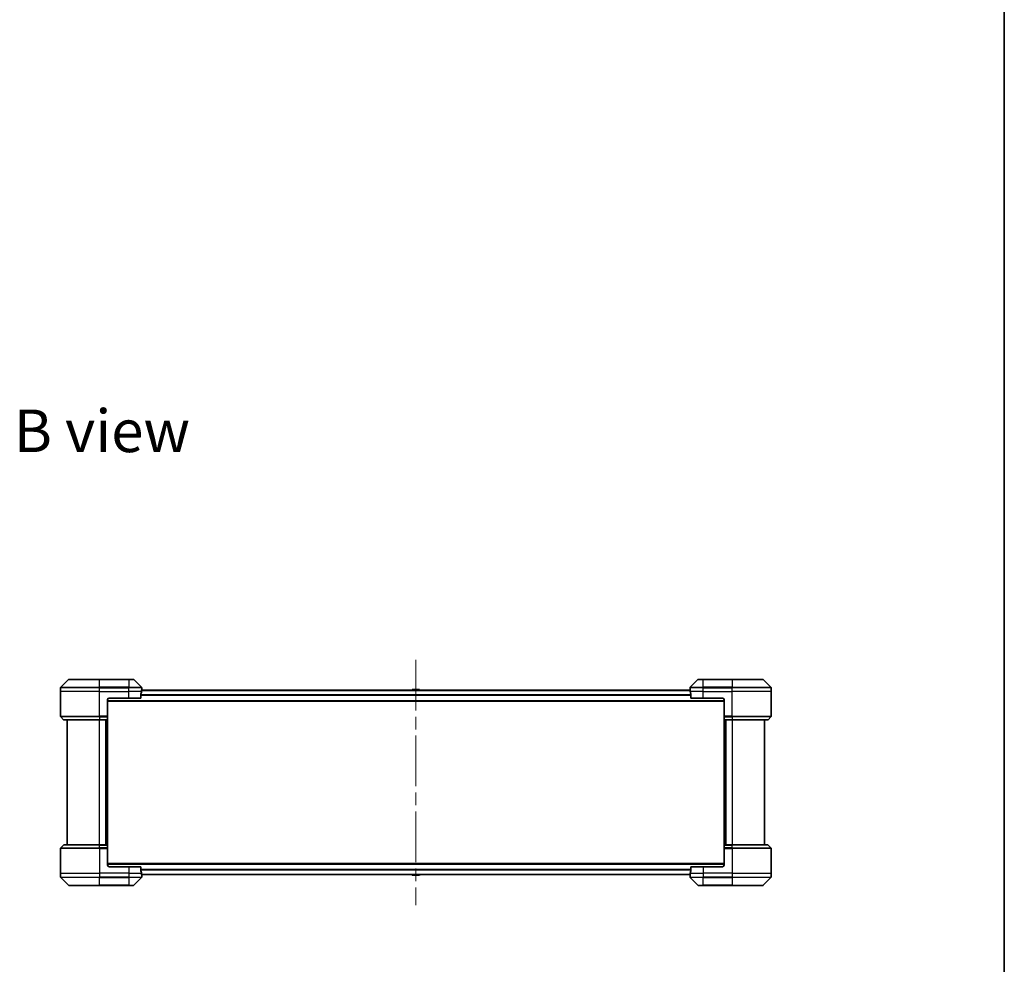
# Model space of a CAD drawing. Units: millimetres. Extents: x 80 to 11674, y 44 to 2152.
# Drawn here: x 4566 to 5173, y 962 to 1544 of the extents above; entities that cross this region are included whole.
import ezdxf

# ---------------------------------------------------------------- set-up
doc = ezdxf.new("R2010")
doc.units = ezdxf.units.MM
doc.header["$LTSCALE"] = 5.5
doc.linetypes.add('CHAIN', pattern=[0.3543, 0.2362, -0.0295, 0.0591, -0.0295])
for name, color, linetype, lineweight in [('Border (ISO)', 7, 'Continuous', 35), ('Centerline (ISO)', 131, 'Continuous', 18), ('Symbol (ISO)', 7, 'Continuous', 18), ('Visible (ISO)', 7, 'Continuous', 35), ('Visible Narrow (ISO)', 7, 'Continuous', 25)]:
    doc.layers.add(name, color=color, linetype=linetype, lineweight=lineweight)
doc.styles.add('Note Text (TK)', font='txt')

# ---------------------------------------------------------------- blocks, each defined once
blk = doc.blocks.new('Borders tk図枠')
at = {"layer": 'Border (ISO)'}
blk.add_line((405.5, 289), (405.5, 8), dxfattribs=at)

msp = doc.modelspace()

# ---------------------------------------------------------------- linework, layer by layer
at = {"layer": 'Centerline (ISO)', "linetype": 'CHAIN', "ltscale": 23.990969}
msp.add_line((4810.0337, 1149.7257), (4810.0337, 998.6257), dxfattribs=at)
at = {"layer": 'Visible (ISO)'}
for p, q in [((4595.8872, 1137.5292), (4591.1801, 1132.8221)), ((4596.2408, 1137.6757), (4615.0337, 1137.6757)), ((4633.0337, 1137.6757), (4615.0337, 1137.6757)), ((4633.0337, 1137.6757), (4635.8266, 1137.6757)), ((4640.8872, 1132.8221), (4636.1801, 1137.5292)), ((4983.8872, 1137.5292), (4979.1801, 1132.8221)), ((4984.2408, 1137.6757), (4987.0337, 1137.6757)), ((5005.0337, 1137.6757), (4987.0337, 1137.6757)), ((5005.0337, 1137.6757), (5023.8266, 1137.6757)), ((5028.8872, 1132.8221), (5024.1801, 1137.5292)), ((4591.0337, 1130.1757), (4591.0337, 1132.4686)), ((4591.0337, 1114.8828), (4591.0337, 1130.1757)), ((4979.0615, 1130.9757), (4641.0058, 1130.9757)), ((4641.0337, 1131.1757), (4641.0256, 1131.1757)), ((4641.0337, 1131.1757), (4641.0337, 1132.4686)), ((4641.0337, 1130.9757), (4641.0337, 1131.1757)), ((4807.7245, 1131.2847), (4807.5237, 1130.9757)), ((4812.1751, 1131.3757), (4807.8922, 1131.3757)), ((4812.3428, 1131.2847), (4812.5437, 1130.9757)), ((4979.0337, 1131.1757), (4979.0337, 1132.4686)), ((4979.0337, 1131.1757), (4979.0337, 1130.9757)), ((4979.0417, 1131.1757), (4979.0337, 1131.1757)), ((5029.0337, 1130.1757), (5029.0337, 1132.4686)), ((5029.0337, 1114.8828), (5029.0337, 1130.1757)), ((4620.0337, 1125.1757), (4620.0337, 1114.8828)), ((4620.0337, 1124.1757), (5000.0337, 1124.1757)), ((4621.0337, 1126.1757), (4633.0337, 1126.1757)), ((4640.4499, 1126.1757), (4633.0337, 1126.1757)), ((4640.4499, 1126.1757), (4640.4499, 1128.0671)), ((4979.6175, 1128.0671), (4979.6175, 1126.1757)), ((4987.0337, 1126.1757), (4979.6175, 1126.1757)), ((4987.0337, 1126.1757), (4999.0337, 1126.1757)), ((5000.0337, 1125.1757), (5000.0337, 1114.8828)), ((4591.1801, 1114.5292), (4592.8872, 1112.8221)), ((4615.0337, 1112.6757), (4593.2408, 1112.6757)), ((4595.0337, 1112.6757), (4595.0337, 1035.6757)), ((4615.0337, 1112.6757), (4620.0337, 1112.6757)), ((4619.0337, 1035.6757), (4619.0337, 1112.6757)), ((4620.0337, 1114.8828), (4620.0337, 1114.5292)), ((4620.0337, 1112.8221), (4620.0337, 1114.5292)), ((4620.0337, 1112.8221), (4620.0337, 1112.6757)), ((4620.0337, 1035.6757), (4620.0337, 1112.6757)), ((5000.0337, 1114.5292), (5000.0337, 1114.8828)), ((5000.0337, 1114.5292), (5000.0337, 1112.8221)), ((5000.0337, 1112.6757), (5000.0337, 1112.8221)), ((5000.0337, 1112.6757), (5000.0337, 1035.6757)), ((5000.0337, 1112.6757), (5005.0337, 1112.6757)), ((5001.0337, 1112.6757), (5001.0337, 1035.6757)), ((5026.8266, 1112.6757), (5005.0337, 1112.6757)), ((5025.0337, 1035.6757), (5025.0337, 1112.6757)), ((5028.8872, 1114.5292), (5027.1801, 1112.8221)), ((4591.0337, 1033.4686), (4591.0337, 1018.1757)), ((4591.1801, 1033.8221), (4592.8872, 1035.5292)), ((4593.2408, 1035.6757), (4615.0337, 1035.6757)), ((4620.0337, 1035.6757), (4615.0337, 1035.6757)), ((4620.0337, 1035.6757), (4620.0337, 1035.5292)), ((4620.0337, 1033.8221), (4620.0337, 1035.5292)), ((4620.0337, 1033.8221), (4620.0337, 1033.4686)), ((4620.0337, 1023.1757), (4620.0337, 1033.4686)), ((5000.0337, 1035.5292), (5000.0337, 1035.6757)), ((5005.0337, 1035.6757), (5000.0337, 1035.6757)), ((5000.0337, 1035.5292), (5000.0337, 1033.8221)), ((5000.0337, 1033.4686), (5000.0337, 1033.8221)), ((5000.0337, 1023.1757), (5000.0337, 1033.4686)), ((5005.0337, 1035.6757), (5026.8266, 1035.6757)), ((5028.8872, 1033.8221), (5027.1801, 1035.5292)), ((5029.0337, 1033.4686), (5029.0337, 1018.1757)), ((5000.0337, 1024.1757), (4620.0337, 1024.1757)), ((4633.0337, 1022.1757), (4621.0337, 1022.1757)), ((4633.0337, 1022.1757), (4640.4499, 1022.1757)), ((4640.4499, 1020.2843), (4640.4499, 1022.1757)), ((4979.6175, 1022.1757), (4979.6175, 1020.2843)), ((4979.6175, 1022.1757), (4987.0337, 1022.1757)), ((4999.0337, 1022.1757), (4987.0337, 1022.1757)), ((4591.0337, 1018.1757), (4591.0337, 1015.8828)), ((4591.1801, 1015.5292), (4595.8872, 1010.8221)), ((4636.1801, 1010.8221), (4640.8872, 1015.5292)), ((4641.0058, 1017.3757), (4979.0615, 1017.3757)), ((4641.0256, 1017.1757), (4641.0337, 1017.1757)), ((4641.0337, 1017.1757), (4641.0337, 1017.3757)), ((4641.0337, 1017.1757), (4641.0337, 1015.8828)), ((4807.7245, 1017.0667), (4807.5237, 1017.3757)), ((4807.8922, 1016.9757), (4812.1751, 1016.9757)), ((4812.3428, 1017.0667), (4812.5437, 1017.3757)), ((4979.0337, 1017.3757), (4979.0337, 1017.1757)), ((4979.0337, 1017.1757), (4979.0417, 1017.1757)), ((4979.0337, 1017.1757), (4979.0337, 1015.8828)), ((4979.1801, 1015.5292), (4983.8872, 1010.8221)), ((5024.1801, 1010.8221), (5028.8872, 1015.5292)), ((5029.0337, 1018.1757), (5029.0337, 1015.8828)), ((4615.0337, 1010.6757), (4596.2408, 1010.6757)), ((4615.0337, 1010.6757), (4633.0337, 1010.6757)), ((4635.8266, 1010.6757), (4633.0337, 1010.6757)), ((4987.0337, 1010.6757), (4984.2408, 1010.6757)), ((4987.0337, 1010.6757), (5005.0337, 1010.6757)), ((5023.8266, 1010.6757), (5005.0337, 1010.6757))]:
    msp.add_line(p, q, dxfattribs=at)
for centre, radius, start, end in [((4596.2408, 1137.1757), 0.5, 90, 135), ((4635.8266, 1137.1757), 0.5, 45, 90), ((4984.2408, 1137.1757), 0.5, 90, 135), ((5023.8266, 1137.1757), 0.5, 45, 90), ((4591.5337, 1132.4686), 0.5, 135, 180), ((4640.5337, 1132.4686), 0.5, 0, 45), ((4807.8922, 1131.1757), 0.2, 90, 146.9761324), ((4812.1751, 1131.1757), 0.2, 33.0238676, 90), ((4979.5337, 1132.4686), 0.5, 135, 180), ((5028.5337, 1132.4686), 0.5, 0, 45), ((4621.0337, 1125.1757), 1, 90, 180), ((4999.0337, 1125.1757), 1, 0, 90), ((4591.5337, 1114.8828), 0.5, 180, 225), ((4593.2408, 1113.1757), 0.5, 225, 270), ((5026.8266, 1113.1757), 0.5, 270, 315), ((5028.5337, 1114.8828), 0.5, 315, 0), ((4591.5337, 1033.4686), 0.5, 135, 180), ((4593.2408, 1035.1757), 0.5, 90, 135), ((5026.8266, 1035.1757), 0.5, 45, 90), ((5028.5337, 1033.4686), 0.5, 0, 45), ((4621.0337, 1023.1757), 1, 180, 270), ((4999.0337, 1023.1757), 1, 270, 0), ((4591.5337, 1015.8828), 0.5, 180, 225), ((4640.5337, 1015.8828), 0.5, 315, 0), ((4807.8922, 1017.1757), 0.2, 213.0238676, 270), ((4812.1751, 1017.1757), 0.2, 270, 326.9761324), ((4979.5337, 1015.8828), 0.5, 180, 225), ((5028.5337, 1015.8828), 0.5, 315, 0), ((4596.2408, 1011.1757), 0.5, 225, 270), ((4635.8266, 1011.1757), 0.5, 270, 315), ((4984.2408, 1011.1757), 0.5, 225, 270), ((5023.8266, 1011.1757), 0.5, 270, 315)]:
    msp.add_arc(centre, radius, start, end, dxfattribs=at)
for centre, major_axis, start_param, end_param in [((4633.0337, 1131.7757), (0, -9.6), 1.19575789, 1.40334825), ((4633.0337, 1131.7757), (0, -9.6), 1.40334825, 1.49698509), ((4987.0337, 1131.7757), (0, -9.6), 4.78620022, 4.87983706), ((4987.0337, 1131.7757), (0, -9.6), 4.87983706, 5.08742742), ((4633.0337, 1016.5757), (0, 9.6), 4.87983706, 5.08742742), ((4987.0337, 1016.5757), (0, 9.6), 1.19575789, 1.40334825), ((4633.0337, 1016.5757), (0, 9.6), 4.78620022, 4.87983706), ((4987.0337, 1016.5757), (0, 9.6), 1.40334825, 1.49698509)]:
    msp.add_ellipse(centre, major_axis=major_axis, ratio=0.83333333, start_param=start_param, end_param=end_param, dxfattribs=at)
for points, knots in [([(4641.0256, 1131.1757), (4641.0239, 1131.1757), (4641.0218, 1131.1682), (4641.0174, 1131.1375), (4641.0151, 1131.1144), (4641.0128, 1131.0814), (4641.0123, 1131.0748), (4641.0119, 1131.0677)], [0.1356732242, 0.1356732242, 0.1356732242, 0.1356732242, 0.1469944231, 0.1469944231, 0.158315622, 0.158315622, 0.1609890322, 0.1609890322, 0.1609890322, 0.1609890322]), ([(4979.0555, 1131.0677), (4979.055, 1131.0748), (4979.0546, 1131.0814), (4979.0522, 1131.1144), (4979.0499, 1131.1375), (4979.0455, 1131.1682), (4979.0434, 1131.1757), (4979.0417, 1131.1757)], [0.1103900742, 0.1103900742, 0.1103900742, 0.1103900742, 0.1130634845, 0.1130634845, 0.1243846834, 0.1243846834, 0.1357058823, 0.1357058823, 0.1357058823, 0.1357058823]), ([(4640.4776, 1128.2591), (4640.4702, 1128.2364), (4640.4636, 1128.2097), (4640.4529, 1128.1445), (4640.4499, 1128.1047), (4640.4499, 1128.0671)], [-0.0201836507, -0.0201836507, -0.0201836507, -0.0201836507, -0.0112759257, -0.0112759257, 0, 0, 0, 0]), ([(4979.6175, 1128.0671), (4979.6175, 1128.1054), (4979.6143, 1128.1459), (4979.6034, 1128.2109), (4979.597, 1128.2368), (4979.5897, 1128.2591)], [0.093260715, 0.093260715, 0.093260715, 0.093260715, 0.1047444472, 0.1047444472, 0.1134564756, 0.1134564756, 0.1134564756, 0.1134564756]), ([(4640.4499, 1020.2843), (4640.4499, 1020.246), (4640.453, 1020.2055), (4640.4639, 1020.1405), (4640.4703, 1020.1146), (4640.4776, 1020.0922)], [0.093260715, 0.093260715, 0.093260715, 0.093260715, 0.1047444472, 0.1047444472, 0.1134564756, 0.1134564756, 0.1134564756, 0.1134564756]), ([(4979.5897, 1020.0922), (4979.5971, 1020.115), (4979.6037, 1020.1416), (4979.6144, 1020.2069), (4979.6175, 1020.2467), (4979.6175, 1020.2843)], [-0.0201836507, -0.0201836507, -0.0201836507, -0.0201836507, -0.0112759257, -0.0112759257, 0, 0, 0, 0]), ([(4641.0119, 1017.2836), (4641.0123, 1017.2766), (4641.0128, 1017.2699), (4641.0151, 1017.237), (4641.0174, 1017.2139), (4641.0218, 1017.1832), (4641.0239, 1017.1757), (4641.0256, 1017.1757)], [0.1103900742, 0.1103900742, 0.1103900742, 0.1103900742, 0.1130634845, 0.1130634845, 0.1243846834, 0.1243846834, 0.1357058823, 0.1357058823, 0.1357058823, 0.1357058823]), ([(4979.0417, 1017.1757), (4979.0434, 1017.1757), (4979.0455, 1017.1832), (4979.0499, 1017.2139), (4979.0522, 1017.237), (4979.0546, 1017.2699), (4979.055, 1017.2766), (4979.0555, 1017.2836)], [0.1356732242, 0.1356732242, 0.1356732242, 0.1356732242, 0.1469944231, 0.1469944231, 0.158315622, 0.158315622, 0.1609890322, 0.1609890322, 0.1609890322, 0.1609890322])]:
    msp.add_open_spline(points, degree=3, knots=knots, dxfattribs=at)
at = {"layer": 'Visible Narrow (ISO)'}
for p, q in [((4615.0337, 1137.5292), (4595.8872, 1137.5292)), ((4615.0337, 1137.6757), (4615.0337, 1137.5292)), ((4615.0337, 1137.5292), (4633.0337, 1137.5292)), ((4615.0337, 1132.8221), (4615.0337, 1137.5292)), ((4633.0337, 1137.5292), (4633.0337, 1137.6757)), ((4636.1801, 1137.5292), (4633.0337, 1137.5292)), ((4633.0337, 1137.5292), (4633.0337, 1132.8221)), ((4987.0337, 1137.5292), (4983.8872, 1137.5292)), ((4987.0337, 1137.5292), (4987.0337, 1137.6757)), ((4987.0337, 1137.5292), (5005.0337, 1137.5292)), ((4987.0337, 1132.8221), (4987.0337, 1137.5292)), ((5005.0337, 1137.5292), (5005.0337, 1137.6757)), ((5024.1801, 1137.5292), (5005.0337, 1137.5292)), ((5005.0337, 1137.5292), (5005.0337, 1132.8221)), ((4615.0337, 1132.4686), (4591.0337, 1132.4686)), ((4615.0337, 1130.1757), (4591.0337, 1130.1757)), ((4591.1801, 1132.8221), (4615.0337, 1132.8221)), ((4615.0337, 1132.8221), (4615.0337, 1132.4686)), ((4633.0337, 1132.8221), (4615.0337, 1132.8221)), ((4615.0337, 1130.1757), (4615.0337, 1132.4686)), ((4615.0337, 1132.4686), (4633.0337, 1132.4686)), ((4615.0337, 1130.1757), (4633.0337, 1130.1757)), ((4615.0337, 1114.8828), (4615.0337, 1130.1757)), ((4633.0337, 1132.8221), (4633.0337, 1132.4686)), ((4633.0337, 1132.8221), (4640.8872, 1132.8221)), ((4633.0337, 1130.1757), (4633.0337, 1132.4686)), ((4641.0337, 1132.4686), (4633.0337, 1132.4686)), ((4640.9218, 1130.1757), (4633.0337, 1130.1757)), ((4633.0337, 1126.1757), (4633.0337, 1130.1757)), ((4640.9978, 1130.8677), (4979.0695, 1130.8677)), ((4812.3428, 1131.2847), (4807.7245, 1131.2847)), ((4987.0337, 1132.4686), (4979.0337, 1132.4686)), ((4987.0337, 1130.1757), (4979.1456, 1130.1757)), ((4979.1801, 1132.8221), (4987.0337, 1132.8221)), ((5005.0337, 1132.8221), (4987.0337, 1132.8221)), ((4987.0337, 1132.8221), (4987.0337, 1132.4686)), ((4987.0337, 1130.1757), (4987.0337, 1132.4686)), ((4987.0337, 1132.4686), (5005.0337, 1132.4686)), ((4987.0337, 1130.1757), (5005.0337, 1130.1757)), ((4987.0337, 1126.1757), (4987.0337, 1130.1757)), ((5005.0337, 1132.8221), (5005.0337, 1132.4686)), ((5005.0337, 1132.8221), (5028.8872, 1132.8221)), ((5005.0337, 1130.1757), (5005.0337, 1132.4686)), ((5029.0337, 1132.4686), (5005.0337, 1132.4686)), ((5029.0337, 1130.1757), (5005.0337, 1130.1757)), ((5005.0337, 1114.8828), (5005.0337, 1130.1757)), ((5000.0337, 1124.4757), (4620.0337, 1124.4757)), ((4979.6175, 1128.0591), (4640.4499, 1128.0591)), ((4640.4499, 1127.8671), (4979.6175, 1127.8671)), ((4591.0337, 1114.8828), (4615.0337, 1114.8828)), ((4615.0337, 1114.5292), (4591.1801, 1114.5292)), ((4592.8872, 1112.8221), (4615.0337, 1112.8221)), ((4620.0337, 1114.8828), (4615.0337, 1114.8828)), ((4615.0337, 1114.5292), (4615.0337, 1114.8828)), ((4615.0337, 1114.5292), (4620.0337, 1114.5292)), ((4615.0337, 1114.5292), (4615.0337, 1112.8221)), ((4620.0337, 1112.8221), (4615.0337, 1112.8221)), ((4615.0337, 1112.8221), (4615.0337, 1112.6757)), ((4615.0337, 1035.6757), (4615.0337, 1112.6757)), ((4618.7337, 1112.6757), (4618.7337, 1035.6757)), ((4619.7337, 1112.6757), (4619.7337, 1035.6757)), ((5005.0337, 1114.8828), (5000.0337, 1114.8828)), ((5000.0337, 1114.5292), (5005.0337, 1114.5292)), ((5005.0337, 1112.8221), (5000.0337, 1112.8221)), ((5000.3337, 1035.6757), (5000.3337, 1112.6757)), ((5001.3337, 1035.6757), (5001.3337, 1112.6757)), ((5005.0337, 1114.8828), (5029.0337, 1114.8828)), ((5005.0337, 1114.5292), (5005.0337, 1114.8828)), ((5028.8872, 1114.5292), (5005.0337, 1114.5292)), ((5005.0337, 1114.5292), (5005.0337, 1112.8221)), ((5005.0337, 1112.8221), (5005.0337, 1112.6757)), ((5005.0337, 1112.8221), (5027.1801, 1112.8221)), ((5005.0337, 1112.6757), (5005.0337, 1035.6757)), ((4615.0337, 1033.4686), (4591.0337, 1033.4686)), ((4591.1801, 1033.8221), (4615.0337, 1033.8221)), ((4615.0337, 1035.5292), (4592.8872, 1035.5292)), ((4615.0337, 1035.5292), (4615.0337, 1035.6757)), ((4615.0337, 1035.5292), (4620.0337, 1035.5292)), ((4615.0337, 1033.8221), (4615.0337, 1035.5292)), ((4615.0337, 1033.8221), (4615.0337, 1033.4686)), ((4620.0337, 1033.8221), (4615.0337, 1033.8221)), ((4615.0337, 1033.4686), (4615.0337, 1018.1757)), ((4615.0337, 1033.4686), (4620.0337, 1033.4686)), ((5000.0337, 1035.5292), (5005.0337, 1035.5292)), ((5005.0337, 1033.8221), (5000.0337, 1033.8221)), ((5000.0337, 1033.4686), (5005.0337, 1033.4686)), ((5005.0337, 1035.5292), (5005.0337, 1035.6757)), ((5027.1801, 1035.5292), (5005.0337, 1035.5292)), ((5005.0337, 1033.8221), (5005.0337, 1035.5292)), ((5005.0337, 1033.8221), (5005.0337, 1033.4686)), ((5005.0337, 1033.8221), (5028.8872, 1033.8221)), ((5005.0337, 1033.4686), (5005.0337, 1018.1757)), ((5029.0337, 1033.4686), (5005.0337, 1033.4686)), ((4620.0337, 1023.8757), (5000.0337, 1023.8757)), ((4633.0337, 1022.1757), (4633.0337, 1018.1757)), ((4979.6175, 1020.4843), (4640.4499, 1020.4843)), ((4640.4499, 1020.2922), (4979.6175, 1020.2922)), ((4987.0337, 1022.1757), (4987.0337, 1018.1757)), ((4591.0337, 1018.1757), (4615.0337, 1018.1757)), ((4591.0337, 1015.8828), (4615.0337, 1015.8828)), ((4615.0337, 1015.5292), (4591.1801, 1015.5292)), ((4633.0337, 1018.1757), (4615.0337, 1018.1757)), ((4615.0337, 1018.1757), (4615.0337, 1015.8828)), ((4633.0337, 1015.8828), (4615.0337, 1015.8828)), ((4615.0337, 1015.5292), (4615.0337, 1015.8828)), ((4615.0337, 1015.5292), (4633.0337, 1015.5292)), ((4615.0337, 1010.8221), (4615.0337, 1015.5292)), ((4633.0337, 1018.1757), (4640.9218, 1018.1757)), ((4633.0337, 1018.1757), (4633.0337, 1015.8828)), ((4633.0337, 1015.8828), (4641.0337, 1015.8828)), ((4633.0337, 1015.5292), (4633.0337, 1015.8828)), ((4640.8872, 1015.5292), (4633.0337, 1015.5292)), ((4633.0337, 1015.5292), (4633.0337, 1010.8221)), ((4979.0695, 1017.4836), (4640.9978, 1017.4836)), ((4807.7245, 1017.0667), (4812.3428, 1017.0667)), ((4979.0337, 1015.8828), (4987.0337, 1015.8828)), ((4979.1456, 1018.1757), (4987.0337, 1018.1757)), ((4987.0337, 1015.5292), (4979.1801, 1015.5292)), ((5005.0337, 1018.1757), (4987.0337, 1018.1757)), ((4987.0337, 1018.1757), (4987.0337, 1015.8828)), ((5005.0337, 1015.8828), (4987.0337, 1015.8828)), ((4987.0337, 1015.5292), (4987.0337, 1015.8828)), ((4987.0337, 1015.5292), (5005.0337, 1015.5292)), ((4987.0337, 1010.8221), (4987.0337, 1015.5292)), ((5005.0337, 1018.1757), (5029.0337, 1018.1757)), ((5005.0337, 1018.1757), (5005.0337, 1015.8828)), ((5005.0337, 1015.8828), (5029.0337, 1015.8828)), ((5005.0337, 1015.5292), (5005.0337, 1015.8828)), ((5028.8872, 1015.5292), (5005.0337, 1015.5292)), ((5005.0337, 1015.5292), (5005.0337, 1010.8221)), ((4595.8872, 1010.8221), (4615.0337, 1010.8221)), ((4633.0337, 1010.8221), (4615.0337, 1010.8221)), ((4615.0337, 1010.8221), (4615.0337, 1010.6757)), ((4633.0337, 1010.8221), (4636.1801, 1010.8221)), ((4633.0337, 1010.8221), (4633.0337, 1010.6757)), ((4983.8872, 1010.8221), (4987.0337, 1010.8221)), ((4987.0337, 1010.8221), (4987.0337, 1010.6757)), ((5005.0337, 1010.8221), (4987.0337, 1010.8221)), ((5005.0337, 1010.6757), (5005.0337, 1010.8221)), ((5005.0337, 1010.8221), (5024.1801, 1010.8221))]:
    msp.add_line(p, q, dxfattribs=at)

# ---------------------------------------------------------------- block references
at = {"xscale": 7.5, "yscale": 7.5, "zscale": 7.5}
msp.add_blockref('Borders tk図枠', (2131.5, -16), dxfattribs=at)

# ---------------------------------------------------------------- texts
at = {"layer": 'Symbol (ISO)', "color": 7, "insert": (4562.2313, 1290.8), "char_height": 26.25, "width": 109.144744, "attachment_point": 4, "line_spacing_factor": 1.5, "style": 'Note Text (TK)'}
msp.add_mtext('\\fMS PGothic|b0|i0;{\\H26.2500;B view}', dxfattribs=at)

doc.saveas('drawing.dxf')
